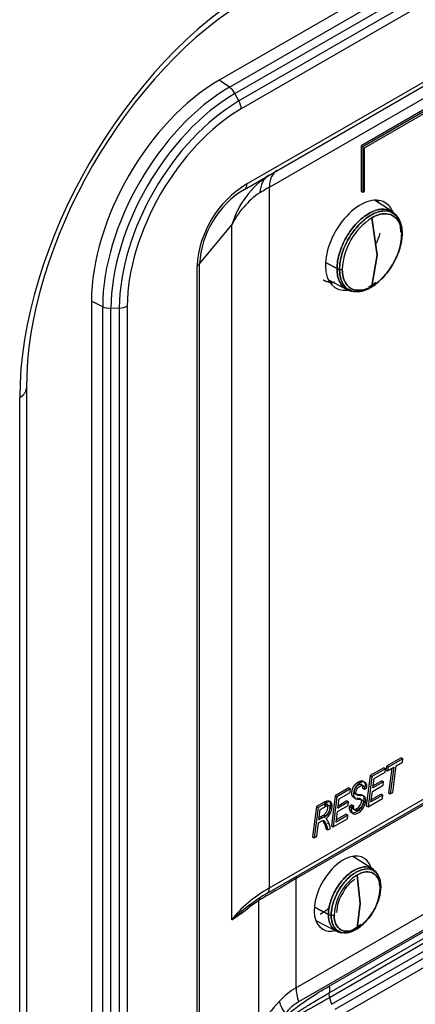
# Model space of a CAD drawing. Units: millimetres. Extents: x 1200 to 8677, y 884 to 9200.
# Drawn here: x 6416 to 6449, y 7299 to 7381 of the extents above; entities that cross this region are included whole.
import ezdxf

# ---------------------------------------------------------------- set-up
doc = ezdxf.new("R2010")
doc.units = ezdxf.units.MM
for name, color, linetype in [('533901691-A_SIEM', 7, 'Continuous'), ('533902076-A_LMS_', 7, 'Continuous'), ('Default', 7, 'Continuous'), ('DUMMY_563404151-', 7, 'Continuous')]:
    doc.layers.add(name, color=color, linetype=linetype)

# ---------------------------------------------------------------- blocks, each defined once
blk = doc.blocks.new('SE6')
at = {"layer": '533901691-A_SIEM', "color": 7, "linetype": 'Continuous'}
for p, q in [((6447.175, 7364.892), (6445.704, 7365.827)), ((6445.95, 7361.271), (6445.506, 7364.377)), ((6445.506, 7364.377), (6445.95, 7361.271)), ((6445.506, 7358.679), (6445.95, 7361.271)), ((6445.95, 7361.271), (6445.506, 7358.679)), ((6442.6, 7360.144), (6441.648, 7360.657)), ((6441.648, 7360.657), (6442.6, 7360.144)), ((6441.882, 7359.206), (6443.427, 7358.4)), ((6445.548, 7310.257), (6443.915, 7311.295)), ((6444.536, 7307.382), (6444.273, 7309.743)), ((6444.273, 7309.743), (6444.536, 7307.382)), ((6441.891, 7306.463), (6440.735, 7307.085)), ((6440.735, 7307.085), (6441.891, 7306.463)), ((6444.273, 7305.326), (6444.536, 7307.382)), ((6444.536, 7307.382), (6444.273, 7305.326)), ((6440.837, 7305.963), (6442.553, 7305.068))]:
    blk.add_line(p, q, dxfattribs=at)
for centre, radius, start, end in [((6448.429, 7359.84), 5.396, 122.79349, 177.20651), ((6448.429, 7359.84), 5.396, 122.79349, 177.20651), ((6442.583, 7363.215), 5.396, 302.79349, 357.20651), ((6442.583, 7363.215), 5.396, 302.79349, 357.20651), ((6447.796, 7363.012), 0.221, 19.35828, 61.28555), ((6447.796, 7363.012), 0.221, 19.35828, 61.28555), ((6447.862, 7363.048), 0.147, 319.24232, 14.44998), ((6447.862, 7363.048), 0.147, 319.24232, 14.44998), ((6442.853, 7360.641), 0.558, 242.98566, 265.42123), ((6442.853, 7360.641), 0.558, 242.98566, 265.42123), ((6442.872, 7360.755), 0.673, 264.57112, 284.3375), ((6442.872, 7360.755), 0.673, 264.57112, 284.3375), ((6446.538, 7306.226), 4.184, 122.79349, 177.20651), ((6446.538, 7306.226), 4.184, 122.79349, 177.20651), ((6445.322, 7307.248), 2.452, 120.54542, 154.50346), ((6442.007, 7308.843), 4.184, 302.79349, 357.20651), ((6442.007, 7308.843), 4.184, 302.79349, 357.20651), ((6446.028, 7308.721), 0.214, 15.91274, 61.74554), ((6446.028, 7308.721), 0.214, 15.91274, 61.74554), ((6446.08, 7308.754), 0.156, 312.58275, 9.46379), ((6446.08, 7308.754), 0.156, 312.58275, 9.46379), ((6445.641, 7306.554), 3.078, 145.36211, 178.56213), ((6442.148, 7306.968), 0.567, 243.12278, 266.84121), ((6442.148, 7306.968), 0.567, 243.12278, 266.84121), ((6442.164, 7307.059), 0.659, 265.81697, 287.26094), ((6442.164, 7307.059), 0.659, 265.81697, 287.26094)]:
    blk.add_arc(centre, radius, start, end, dxfattribs=at)
for points, degree, knots in [([(6442.6, 7360.144), (6442.6, 7360.545), (6442.669, 7360.985), (6442.934, 7361.879), (6443.131, 7362.332), (6443.621, 7363.182), (6443.916, 7363.579), (6444.557, 7364.256), (6444.904, 7364.536), (6445.598, 7364.937), (6445.945, 7365.057), (6446.586, 7365.121), (6446.88, 7365.064), (6447.371, 7364.78), (6447.567, 7364.554), (6447.833, 7363.967), (6447.902, 7363.606), (6447.902, 7363.206)], 3, [0, 0, 0, 0, 0.125, 0.125, 0.25, 0.25, 0.375, 0.375, 0.5, 0.5, 0.625, 0.625, 0.75, 0.75, 0.875, 0.875, 1, 1, 1, 1]), ([(6447.902, 7363.206), (6447.902, 7363.606), (6447.833, 7363.967), (6447.567, 7364.554), (6447.371, 7364.78), (6446.88, 7365.064), (6446.586, 7365.121), (6445.945, 7365.057), (6445.598, 7364.937), (6444.904, 7364.536), (6444.557, 7364.256), (6443.916, 7363.579), (6443.621, 7363.182), (6443.131, 7362.332), (6442.934, 7361.879), (6442.669, 7360.985), (6442.6, 7360.545), (6442.6, 7360.144)], 3, [0, 0, 0, 0, 0.125, 0.125, 0.25, 0.25, 0.375, 0.375, 0.5, 0.5, 0.625, 0.625, 0.75, 0.75, 0.875, 0.875, 1, 1, 1, 1]), ([(6448.004, 7363.085), (6448.004, 7363.478), (6447.937, 7363.831), (6447.676, 7364.407), (6447.484, 7364.628), (6447.003, 7364.906), (6446.715, 7364.962), (6446.086, 7364.9), (6445.746, 7364.781), (6445.066, 7364.389), (6444.726, 7364.114), (6444.098, 7363.451), (6443.81, 7363.062), (6443.329, 7362.229), (6443.136, 7361.785), (6442.876, 7360.91), (6442.808, 7360.478), (6442.808, 7360.085)], 3, [0, 0, 0, 0, 0.125, 0.125, 0.25, 0.25, 0.375, 0.375, 0.5, 0.5, 0.625, 0.625, 0.75, 0.75, 0.875, 0.875, 1, 1, 1, 1]), ([(6442.808, 7360.085), (6442.808, 7360.478), (6442.876, 7360.91), (6443.136, 7361.785), (6443.329, 7362.229), (6443.81, 7363.062), (6444.098, 7363.451), (6444.726, 7364.114), (6445.066, 7364.389), (6445.746, 7364.781), (6446.086, 7364.9), (6446.715, 7364.962), (6447.003, 7364.906), (6447.484, 7364.628), (6447.676, 7364.407), (6447.937, 7363.831), (6448.004, 7363.478), (6448.004, 7363.085)], 3, [0, 0, 0, 0, 0.125, 0.125, 0.25, 0.25, 0.375, 0.375, 0.5, 0.5, 0.625, 0.625, 0.75, 0.75, 0.875, 0.875, 1, 1, 1, 1]), ([(6447.973, 7362.952), (6447.973, 7363.325), (6447.909, 7363.661), (6447.662, 7364.207), (6447.479, 7364.417), (6447.022, 7364.681), (6446.748, 7364.734), (6446.152, 7364.675), (6445.829, 7364.563), (6445.506, 7364.377)], 3, [0, 0, 0, 0, 0.25, 0.25, 0.5, 0.5, 0.75, 0.75, 1, 1, 1, 1]), ([(6445.506, 7364.377), (6445.829, 7364.563), (6446.152, 7364.675), (6446.748, 7364.734), (6447.022, 7364.681), (6447.479, 7364.417), (6447.662, 7364.207), (6447.909, 7363.661), (6447.973, 7363.325), (6447.973, 7362.952)], 3, [0, 0, 0, 0, 0.25, 0.25, 0.5, 0.5, 0.75, 0.75, 1, 1, 1, 1]), ([(6442.808, 7360.085), (6442.808, 7359.693), (6442.876, 7359.339), (6443.136, 7358.764), (6443.329, 7358.542), (6443.81, 7358.265), (6444.098, 7358.209), (6444.726, 7358.271), (6445.066, 7358.389), (6445.746, 7358.782), (6446.086, 7359.056), (6446.715, 7359.719), (6447.003, 7360.108), (6447.484, 7360.941), (6447.676, 7361.385), (6447.937, 7362.261), (6448.004, 7362.692), (6448.004, 7363.085)], 3, [0, 0, 0, 0, 0.125, 0.125, 0.25, 0.25, 0.375, 0.375, 0.5, 0.5, 0.625, 0.625, 0.75, 0.75, 0.875, 0.875, 1, 1, 1, 1]), ([(6448.004, 7363.085), (6448.004, 7362.692), (6447.937, 7362.261), (6447.676, 7361.385), (6447.484, 7360.941), (6447.003, 7360.108), (6446.715, 7359.719), (6446.086, 7359.056), (6445.746, 7358.782), (6445.066, 7358.389), (6444.726, 7358.271), (6444.098, 7358.209), (6443.81, 7358.265), (6443.329, 7358.542), (6443.136, 7358.764), (6442.876, 7359.339), (6442.808, 7359.693), (6442.808, 7360.085)], 3, [0, 0, 0, 0, 0.125, 0.125, 0.25, 0.25, 0.375, 0.375, 0.5, 0.5, 0.625, 0.625, 0.75, 0.75, 0.875, 0.875, 1, 1, 1, 1]), ([(6446.162, 7363.104), (6446.149, 7363.057), (6446.135, 7363.009), (6446.05, 7362.721), (6445.961, 7362.478), (6445.856, 7362.237)], 3, [0.112713, 0.112713, 0.112713, 0.112713, 0.125, 0.125, 0.18751411, 0.18751411, 0.18751411, 0.18751411]), ([(6444.507, 7358.307), (6444.415, 7358.285), (6444.325, 7358.27), (6443.916, 7358.229), (6443.621, 7358.286), (6443.131, 7358.57), (6442.934, 7358.796), (6442.669, 7359.383), (6442.6, 7359.744), (6442.6, 7360.144)], 3, [0.5905399, 0.5905399, 0.5905399, 0.5905399, 0.625, 0.625, 0.75, 0.75, 0.875, 0.875, 1, 1, 1, 1]), ([(6442.6, 7360.144), (6442.6, 7359.744), (6442.669, 7359.383), (6442.934, 7358.796), (6443.131, 7358.57), (6443.621, 7358.286), (6443.916, 7358.229), (6444.378, 7358.275), (6444.525, 7358.306), (6444.675, 7358.354)], 3, [0, 0, 0, 0, 0.125, 0.125, 0.25, 0.25, 0.375, 0.375, 0.4302538, 0.4302538, 0.4302538, 0.4302538]), ([(6443.039, 7360.103), (6443.039, 7359.73), (6443.103, 7359.395), (6443.35, 7358.848), (6443.533, 7358.638), (6443.99, 7358.374), (6444.263, 7358.321), (6444.86, 7358.38), (6445.183, 7358.492), (6445.506, 7358.679)], 3, [0, 0, 0, 0, 0.25, 0.25, 0.5, 0.5, 0.75, 0.75, 1, 1, 1, 1]), ([(6445.506, 7358.679), (6445.183, 7358.492), (6444.86, 7358.38), (6444.263, 7358.321), (6443.99, 7358.374), (6443.533, 7358.638), (6443.35, 7358.848), (6443.103, 7359.395), (6443.039, 7359.73), (6443.039, 7360.103)], 3, [0, 0, 0, 0, 0.25, 0.25, 0.5, 0.5, 0.75, 0.75, 1, 1, 1, 1]), ([(6442.38, 7359.012), (6441.854, 7358.96), (6441.45, 7359.193), (6441.445, 7359.195), (6441.44, 7359.198)], 2, [0.625, 0.625, 0.625, 0.75, 0.75, 0.7515624, 0.7515624, 0.7515624]), ([(6441.891, 7306.463), (6441.891, 7306.783), (6441.946, 7307.135), (6442.159, 7307.849), (6442.316, 7308.211), (6442.708, 7308.891), (6442.943, 7309.208), (6443.455, 7309.749), (6443.733, 7309.973), (6444.287, 7310.293), (6444.565, 7310.389), (6445.077, 7310.44), (6445.312, 7310.394), (6445.705, 7310.168), (6445.862, 7309.987), (6446.074, 7309.518), (6446.129, 7309.23), (6446.129, 7308.909)], 3, [0, 0, 0, 0, 0.125, 0.125, 0.25, 0.25, 0.375, 0.375, 0.5, 0.5, 0.625, 0.625, 0.75, 0.75, 0.875, 0.875, 1, 1, 1, 1]), ([(6446.129, 7308.909), (6446.129, 7309.23), (6446.074, 7309.518), (6445.862, 7309.987), (6445.705, 7310.168), (6445.312, 7310.394), (6445.077, 7310.44), (6444.565, 7310.389), (6444.287, 7310.293), (6443.733, 7309.973), (6443.455, 7309.749), (6442.943, 7309.208), (6442.708, 7308.891), (6442.316, 7308.211), (6442.159, 7307.849), (6441.946, 7307.135), (6441.891, 7306.783), (6441.891, 7306.463)], 3, [0, 0, 0, 0, 0.125, 0.125, 0.25, 0.25, 0.375, 0.375, 0.5, 0.5, 0.625, 0.625, 0.75, 0.75, 0.875, 0.875, 1, 1, 1, 1]), ([(6446.234, 7308.779), (6446.234, 7309.091), (6446.18, 7309.371), (6445.974, 7309.827), (6445.821, 7310.002), (6445.44, 7310.222), (6445.212, 7310.267), (6444.714, 7310.217), (6444.444, 7310.124), (6443.905, 7309.812), (6443.636, 7309.595), (6443.138, 7309.069), (6442.91, 7308.761), (6442.529, 7308.101), (6442.376, 7307.749), (6442.17, 7307.055), (6442.116, 7306.713), (6442.116, 7306.402)], 3, [0, 0, 0, 0, 0.125, 0.125, 0.25, 0.25, 0.375, 0.375, 0.5, 0.5, 0.625, 0.625, 0.75, 0.75, 0.875, 0.875, 1, 1, 1, 1]), ([(6442.116, 7306.402), (6442.116, 7306.713), (6442.17, 7307.055), (6442.376, 7307.749), (6442.529, 7308.101), (6442.91, 7308.761), (6443.138, 7309.069), (6443.636, 7309.595), (6443.905, 7309.812), (6444.444, 7310.124), (6444.714, 7310.217), (6445.212, 7310.267), (6445.44, 7310.222), (6445.821, 7310.002), (6445.974, 7309.827), (6446.18, 7309.371), (6446.234, 7309.091), (6446.234, 7308.779)], 3, [0, 0, 0, 0, 0.125, 0.125, 0.25, 0.25, 0.375, 0.375, 0.5, 0.5, 0.625, 0.625, 0.75, 0.75, 0.875, 0.875, 1, 1, 1, 1]), ([(6446.185, 7308.639), (6446.185, 7308.928), (6446.135, 7309.188), (6445.944, 7309.612), (6445.802, 7309.775), (6445.448, 7309.979), (6445.236, 7310.021), (6444.773, 7309.975), (6444.523, 7309.888), (6444.273, 7309.743)], 3, [0, 0, 0, 0, 0.25, 0.25, 0.5, 0.5, 0.75, 0.75, 1, 1, 1, 1]), ([(6444.273, 7309.743), (6444.523, 7309.888), (6444.773, 7309.975), (6445.236, 7310.021), (6445.448, 7309.979), (6445.802, 7309.775), (6445.944, 7309.612), (6446.135, 7309.188), (6446.185, 7308.928), (6446.185, 7308.639)], 3, [0, 0, 0, 0, 0.25, 0.25, 0.5, 0.5, 0.75, 0.75, 1, 1, 1, 1]), ([(6442.116, 7306.402), (6442.116, 7306.091), (6442.17, 7305.811), (6442.376, 7305.355), (6442.529, 7305.18), (6442.91, 7304.959), (6443.138, 7304.915), (6443.636, 7304.964), (6443.905, 7305.058), (6444.444, 7305.369), (6444.714, 7305.587), (6445.212, 7306.112), (6445.44, 7306.42), (6445.821, 7307.08), (6445.974, 7307.432), (6446.18, 7308.126), (6446.234, 7308.468), (6446.234, 7308.779)], 3, [0, 0, 0, 0, 0.125, 0.125, 0.25, 0.25, 0.375, 0.375, 0.5, 0.5, 0.625, 0.625, 0.75, 0.75, 0.875, 0.875, 1, 1, 1, 1]), ([(6446.234, 7308.779), (6446.234, 7308.468), (6446.18, 7308.126), (6445.974, 7307.432), (6445.821, 7307.08), (6445.44, 7306.42), (6445.212, 7306.112), (6444.714, 7305.587), (6444.444, 7305.369), (6443.905, 7305.058), (6443.636, 7304.964), (6443.138, 7304.915), (6442.91, 7304.959), (6442.529, 7305.18), (6442.376, 7305.355), (6442.17, 7305.811), (6442.116, 7306.091), (6442.116, 7306.402)], 3, [0, 0, 0, 0, 0.125, 0.125, 0.25, 0.25, 0.375, 0.375, 0.5, 0.5, 0.625, 0.625, 0.75, 0.75, 0.875, 0.875, 1, 1, 1, 1]), ([(6442, 7307.066), (6441.653, 7306.738), (6441.283, 7306.525), (6441.243, 7306.501), (6441.202, 7306.48)], 2, [0.4020711, 0.4020711, 0.4020711, 0.5, 0.5, 0.5108471, 0.5108471, 0.5108471]), ([(6444.423, 7305.525), (6444.287, 7305.415), (6444.149, 7305.319), (6443.733, 7305.079), (6443.455, 7304.983), (6442.943, 7304.932), (6442.708, 7304.978), (6442.316, 7305.204), (6442.159, 7305.385), (6441.946, 7305.854), (6441.891, 7306.142), (6441.891, 7306.463)], 3, [0.4375, 0.4375, 0.4375, 0.4375, 0.5, 0.5, 0.625, 0.625, 0.75, 0.75, 0.875, 0.875, 1, 1, 1, 1]), ([(6441.891, 7306.463), (6441.891, 7306.142), (6441.946, 7305.854), (6442.159, 7305.385), (6442.316, 7305.204), (6442.708, 7304.978), (6442.943, 7304.932), (6443.455, 7304.983), (6443.733, 7305.079), (6444.202, 7305.35), (6444.395, 7305.492), (6444.58, 7305.659)], 3, [0, 0, 0, 0, 0.125, 0.125, 0.25, 0.25, 0.375, 0.375, 0.5, 0.5, 0.5867069, 0.5867069, 0.5867069, 0.5867069]), ([(6442.36, 7306.43), (6442.36, 7306.141), (6442.41, 7305.881), (6442.601, 7305.457), (6442.743, 7305.294), (6443.097, 7305.09), (6443.309, 7305.048), (6443.772, 7305.094), (6444.022, 7305.181), (6444.273, 7305.326)], 3, [0, 0, 0, 0, 0.25, 0.25, 0.5, 0.5, 0.75, 0.75, 1, 1, 1, 1]), ([(6444.273, 7305.326), (6444.022, 7305.181), (6443.772, 7305.094), (6443.309, 7305.048), (6443.097, 7305.09), (6442.743, 7305.294), (6442.601, 7305.457), (6442.41, 7305.881), (6442.36, 7306.141), (6442.36, 7306.43)], 3, [0, 0, 0, 0, 0.25, 0.25, 0.5, 0.5, 0.75, 0.75, 1, 1, 1, 1])]:
    blk.add_open_spline(points, degree=degree, knots=knots, dxfattribs=at)
for points in [[(6445.251, 7358.614), (6445.444, 7358.725), (6445.638, 7358.862), (6445.827, 7359.02)], [(6445.538, 7358.798), (6445.443, 7358.731), (6445.347, 7358.669), (6445.251, 7358.614)]]:
    blk.add_open_spline(points, degree=3, dxfattribs=at)
at = {"layer": '533902076-A_LMS_', "color": 7, "linetype": 'Continuous'}
for p, q in [((6556.542, 7447.248), (6432.798, 7375.805)), ((6433.658, 7375.221), (6557.402, 7446.665)), ((6434.118, 7374.694), (6557.862, 7446.138)), ((6558.195, 7445.526), (6434.451, 7374.082)), ((6558.38, 7444.867), (6434.637, 7373.424)), ((6435.108, 7367.189), (6557.909, 7438.088)), ((6434.901, 7366.731), (6557.702, 7437.63)), ((6436.98, 7366.917), (6551.087, 7432.796)), ((6462.512, 7380.696), (6444.595, 7370.352)), ((6462.654, 7380.615), (6444.736, 7370.27)), ((6444.878, 7370.189), (6462.512, 7380.37)), ((6433.658, 7375.221), (6432.798, 7375.805)), ((6434.451, 7374.082), (6434.118, 7374.694)), ((6444.595, 7370.352), (6444.595, 7366.581)), ((6444.595, 7370.352), (6444.736, 7370.27)), ((6444.736, 7370.27), (6444.736, 7366.499)), ((6444.878, 7366.581), (6444.878, 7370.189)), ((6436.98, 7308.665), (6436.98, 7366.917)), ((6444.595, 7366.581), (6444.736, 7366.499)), ((6444.736, 7366.499), (6444.878, 7366.581)), ((6431.177, 7360.546), (6433.857, 7363.774)), ((6433.857, 7306.029), (6433.857, 7363.774)), ((6430.968, 7285.34), (6430.968, 7360.37)), ((6431.177, 7285.516), (6431.177, 7360.546)), ((6422.192, 7357.434), (6422.192, 7282.316)), ((6423.127, 7356.98), (6422.192, 7357.434)), ((6423.127, 7281.863), (6423.127, 7356.98)), ((6424.509, 7356.863), (6423.813, 7356.846)), ((6423.813, 7281.728), (6423.813, 7356.846)), ((6424.509, 7356.863), (6424.509, 7281.746)), ((6425.173, 7357.032), (6425.173, 7281.914)), ((6447.927, 7319.492), (6446.699, 7318.784)), ((6448.069, 7319.411), (6446.841, 7318.702)), ((6447.524, 7318.831), (6448.031, 7319.124)), ((6447.927, 7319.492), (6448.069, 7319.411)), ((6448.031, 7319.124), (6448.069, 7319.411)), ((6436.773, 7308.207), (6454.229, 7318.285)), ((6436.98, 7308.665), (6454.436, 7318.743)), ((6446.488, 7318.661), (6445.362, 7318.012)), ((6446.629, 7318.58), (6445.504, 7317.93)), ((6445.675, 7317.764), (6446.592, 7318.293)), ((6446.488, 7318.661), (6446.629, 7318.58)), ((6446.592, 7318.293), (6446.629, 7318.58)), ((6446.699, 7318.784), (6446.662, 7318.497)), ((6446.662, 7318.497), (6446.804, 7318.416)), ((6446.699, 7318.784), (6446.841, 7318.702)), ((6446.804, 7318.416), (6447.315, 7318.711)), ((6446.841, 7318.702), (6446.804, 7318.416)), ((6447.151, 7318.616), (6446.886, 7316.565)), ((6447.315, 7318.711), (6447.027, 7316.484)), ((6447.235, 7316.604), (6447.524, 7318.831)), ((6445.362, 7318.012), (6445.036, 7315.497)), ((6445.504, 7317.93), (6445.177, 7315.416)), ((6445.362, 7318.012), (6445.504, 7317.93)), ((6445.573, 7316.981), (6445.675, 7317.764)), ((6446.466, 7317.497), (6445.573, 7316.981)), ((6446.325, 7317.579), (6445.596, 7317.158)), ((6446.325, 7317.579), (6446.466, 7317.497)), ((6446.429, 7317.211), (6446.466, 7317.497)), ((6453.021, 7317.419), (6439.203, 7309.441)), ((6443.581, 7316.983), (6442.456, 7316.334)), ((6443.723, 7316.902), (6442.597, 7316.252)), ((6443.581, 7316.983), (6443.723, 7316.902)), ((6443.686, 7316.615), (6443.723, 7316.902)), ((6444.745, 7316.971), (6444.887, 7316.89)), ((6444.887, 7316.89), (6445.088, 7317.03)), ((6444.947, 7317.159), (6445.089, 7317.078)), ((6445.423, 7315.821), (6445.536, 7316.695)), ((6445.536, 7316.695), (6446.429, 7317.211)), ((6441.541, 7315.806), (6440.887, 7315.428)), ((6441.541, 7315.806), (6441.683, 7315.724)), ((6442.456, 7316.334), (6442.13, 7313.819)), ((6442.597, 7316.252), (6442.271, 7313.738)), ((6442.456, 7316.334), (6442.597, 7316.252)), ((6442.667, 7315.304), (6442.769, 7316.086)), ((6443.56, 7315.819), (6442.667, 7315.304)), ((6443.419, 7315.901), (6442.69, 7315.48)), ((6442.769, 7316.086), (6443.686, 7316.615)), ((6443.419, 7315.901), (6443.56, 7315.819)), ((6443.523, 7315.533), (6443.56, 7315.819)), ((6444.045, 7316.161), (6444.186, 7316.08)), ((6444.288, 7316.127), (6444.43, 7316.046)), ((6444.433, 7316.442), (6444.574, 7316.361)), ((6445.177, 7315.416), (6446.367, 7316.103)), ((6446.405, 7316.388), (6445.423, 7315.821)), ((6446.263, 7316.469), (6445.446, 7315.997)), ((6446.263, 7316.469), (6446.405, 7316.388)), ((6446.367, 7316.103), (6446.405, 7316.388)), ((6446.886, 7316.565), (6447.027, 7316.484)), ((6447.027, 7316.484), (6447.235, 7316.604)), ((6440.887, 7315.428), (6440.561, 7312.914)), ((6441.029, 7315.346), (6440.702, 7312.832)), ((6440.887, 7315.428), (6441.029, 7315.346)), ((6441.683, 7315.724), (6441.029, 7315.346)), ((6441.09, 7314.341), (6441.199, 7315.18)), ((6441.199, 7315.18), (6441.709, 7315.474)), ((6441.568, 7315.556), (6441.709, 7315.474)), ((6442.517, 7314.143), (6442.629, 7315.017)), ((6442.629, 7315.017), (6443.523, 7315.533)), ((6443.842, 7315.589), (6443.638, 7315.442)), ((6443.638, 7315.442), (6443.779, 7315.36)), ((6443.984, 7315.507), (6443.779, 7315.36)), ((6443.842, 7315.589), (6443.984, 7315.507)), ((6443.982, 7315.425), (6443.984, 7315.507)), ((6445.036, 7315.497), (6445.177, 7315.416)), ((6464.124, 7314.756), (6439.203, 7300.368)), ((6465.589, 7314.305), (6439.41, 7299.191)), ((6441.055, 7314.069), (6441.298, 7314.209)), ((6441.378, 7314.507), (6441.09, 7314.341)), ((6441.237, 7314.589), (6441.113, 7314.517)), ((6441.237, 7314.59), (6441.378, 7314.508)), ((6441.492, 7314.743), (6441.633, 7314.661)), ((6442.271, 7313.738), (6443.461, 7314.425)), ((6443.499, 7314.71), (6442.517, 7314.143)), ((6443.357, 7314.791), (6442.539, 7314.319)), ((6443.357, 7314.791), (6443.499, 7314.71)), ((6443.461, 7314.425), (6443.499, 7314.71)), ((6440.91, 7312.952), (6441.055, 7314.069)), ((6441.583, 7313.937), (6441.694, 7313.568)), ((6441.583, 7313.937), (6441.724, 7313.855)), ((6441.694, 7313.568), (6441.836, 7313.487)), ((6441.724, 7313.855), (6441.836, 7313.487)), ((6441.808, 7314.072), (6441.95, 7313.99)), ((6441.836, 7313.487), (6442.069, 7313.621)), ((6442.069, 7313.621), (6441.95, 7313.99)), ((6442.13, 7313.819), (6442.271, 7313.738)), ((6440.561, 7312.914), (6440.702, 7312.832)), ((6440.702, 7312.832), (6440.91, 7312.952)), ((6441.957, 7300.514), (6461.756, 7311.945)), ((6441.961, 7299.959), (6461.76, 7311.39)), ((6461.764, 7310.974), (6441.965, 7299.543)), ((6442.147, 7298.997), (6461.946, 7310.428)), ((6439.203, 7300.368), (6439.203, 7309.441)), ((6462.223, 7310.005), (6442.424, 7298.574)), ((6462.592, 7309.441), (6442.663, 7297.935)), ((6436.13, 7307.641), (6436.079, 7307.61)), ((6436.079, 7307.61), (6435.305, 7307.064)), ((6436.079, 7307.61), (6436.079, 7297.122)), ((6441.965, 7299.543), (6442.147, 7298.997))]:
    blk.add_line(p, q, dxfattribs=at)
for centre, radius, start, end in [((6441.033, 7361.636), 7.488, 122.88298, 163.40862), ((6439.551, 7359.825), 8.6, 121.10913, 176.36971), ((6438.937, 7360.087), 7.774, 121.28048, 176.61535), ((6439.928, 7360.843), 6.741, 123.69299, 154.22887), ((6456.389, 7280.172), 34.298, 127.55659, 131.0685), ((6425.417, 7319.378), 15.793, 302.30483, 308.76557), ((6452.039, 7285.815), 19.56, 136.71127, 144.68229)]:
    blk.add_arc(centre, radius, start, end, dxfattribs=at)
for centre, major_axis, ratio, start_param, end_param in [((6432.798, 7363.557), (-7.5, -12.99), 0.57735, 3.926991, 5.497787), ((6433.658, 7363.061), (-7.447, -12.898), 0.57735, 3.926991, 5.497787), ((6433.597, 7374.443), (-0.5, 0.866), 0.57735, 4.668756, 5.410521), ((6434.118, 7362.795), (-7.286, -12.621), 0.57735, 3.926991, 5.497787), ((6434.451, 7362.603), (7.03, 12.176), 0.57735, 0.785398, 2.356194), ((6433.93, 7373.832), (0.5, -0.866), 0.57735, 0.785398, 1.527163), ((6434.637, 7362.496), (6.692, 11.591), 0.57735, 0.785398, 2.356194), ((6439.101, 7365.692), (1.5, -2.598), 0.57735, 3.141593, 3.926991), ((6438.468, 7365.326), (-1.5, 2.598), 0.663322, 0, 0.788417), ((6434.401, 7367.597), (-0.5, 0.866), 0.57735, 3.141593, 3.926991), ((6447.587, 7370.591), (-14.985, -6.998), 0.094982, -0.829726, -0.751951), ((6444.536, 7362.088), (2.051, 3.552), 0.57735, 0, 3.561149), ((6443.475, 7362.7), (-2.037, -3.529), 0.57735, -3.509737, -3.392107), ((6444.536, 7362.088), (2.051, 3.552), 0.57735, 5.846603, 6.283185), ((6430.261, 7360.778), (1, 0), 0.57735, 5.497787, 5.86867), ((6443.475, 7362.7), (-2.037, -3.529), 0.57735, 0.250515, 0.368144), ((6423.77, 7357.423), (-1, 0), 0.57735, 0.872665, 1.61443), ((6424.466, 7357.44), (1, 0), 0.57735, 4.756022, 5.497787), ((6445.162, 7318.57), (-1.338, -2.317), 0.57735, 0.1522, 0.222603), ((6446.42, 7321.768), (-2.919, -5.057), 0.57735, 0.209409, 0.283134), ((6445.303, 7318.488), (-1.338, -2.317), 0.57735, 0.153909, 0.305559), ((6446.562, 7321.687), (-2.919, -5.057), 0.57735, 0.209667, 0.283134), ((6441.298, 7318.062), (-2.106, -3.647), 0.57735, 0.76498, 0.850535), ((6441.439, 7317.981), (-2.106, -3.647), 0.57735, 0.76498, 0.850535), ((6440.744, 7312.948), (0.877, 1.519), 0.57735, 5.741372, 6.227338), ((6443.122, 7308.199), (-1.71, -2.962), 0.57735, 2.650399, 6.283185), ((6449.809, 7315.157), (-14.999, -8.374), 0.014673, -0.79359, -0.431008), ((6439.556, 7309.237), (-0.25, 0.433), 0.57735, 0, 0.785398), ((6447.587, 7302.542), (-15, 0), 0.57735, 5.497787, 5.86867), ((6436.273, 7309.074), (-0.5, 0.866), 0.57735, 3.141593, 3.926991), ((6447.587, 7301.964), (-15.293, 0), 0.57735, -0.785398, -0.657635), ((6436.537, 7307.494), (0.254, -0.43), 0.897613, 3.385627, 3.983682), ((6436.586, 7307.522), (-0.25, 0.433), 0.894758, 0.221416, 0.848467), ((6435.763, 7306.948), (0.318, -0.386), 0.861718, 3.032297, 3.846688), ((6443.122, 7308.199), (-1.71, -2.962), 0.57735, 0, 0.499741), ((6449.809, 7273.757), (-9.786, 26.993), 0.421159, 0.074676, 0.217399), ((6441.324, 7299.143), (-1.5, 2.598), 0.57735, 0.785398, 1.231504), ((6441.446, 7300.526), (0.4, -0.693), 0.57735, 0.35893, 1.231504), ((6442.348, 7299.533), (-0.3, 0.52), 0.57735, 0.35893, 1.231504), ((6440.203, 7298.188), (-2.286, 1.943), 0.461898, 0.584452, 1.051366), ((6447.895, 7273.806), (-7.747, 25.706), 0.356502, 0.083611, 0.226333)]:
    blk.add_ellipse(centre, major_axis=major_axis, ratio=ratio, start_param=start_param, end_param=end_param, dxfattribs=at)
for points, degree, knots in [([(6444.042, 7316.162), (6444.041, 7316.163), (6444.04, 7316.163), (6443.919, 7316.212), (6443.87, 7316.323), (6443.845, 7316.381), (6443.836, 7316.461), (6443.828, 7316.535), (6443.835, 7316.623), (6443.849, 7316.809), (6443.928, 7316.982), (6443.97, 7317.073), (6444.028, 7317.157), (6444.083, 7317.239), (6444.151, 7317.307), (6444.214, 7317.371), (6444.288, 7317.424), (6444.356, 7317.474), (6444.429, 7317.51), (6444.502, 7317.548), (6444.567, 7317.564), (6444.638, 7317.581), (6444.696, 7317.573), (6444.755, 7317.565), (6444.803, 7317.529), (6444.85, 7317.495), (6444.883, 7317.438), (6444.915, 7317.384), (6444.931, 7317.312), (6444.947, 7317.242), (6444.947, 7317.16), (6444.947, 7317.16), (6444.947, 7317.159)], 2, [0, 0, 0, 0.000676, 0.000676, 0.125577, 0.125577, 0.188041, 0.188041, 0.250505, 0.250505, 0.375434, 0.375434, 0.437898, 0.437898, 0.500362, 0.500362, 0.562826, 0.562826, 0.625291, 0.625291, 0.687755, 0.687755, 0.750219, 0.750219, 0.812683, 0.812683, 0.875148, 0.875148, 0.937612, 0.937612, 0.999921, 0.999921, 1, 1, 1]), ([(6445.089, 7317.078), (6445.089, 7317.181), (6445.048, 7317.375), (6444.886, 7317.508), (6444.69, 7317.487), (6444.527, 7317.412), (6444.369, 7317.302), (6444.188, 7317.126), (6444.01, 7316.82), (6443.965, 7316.522), (6443.98, 7316.325), (6444.032, 7316.172), (6444.117, 7316.106), (6444.183, 7316.081), (6444.186, 7316.08)], 3, [0, 0, 0, 0, 0.119316, 0.248098, 0.318241, 0.396541, 0.464095, 0.527911, 0.648339, 0.775911, 0.832715, 0.88515, 0.99542, 1, 1, 1, 1]), ([(6444.745, 7316.971), (6444.745, 7317.033), (6444.741, 7317.072), (6444.736, 7317.121), (6444.721, 7317.16), (6444.705, 7317.202), (6444.681, 7317.23), (6444.657, 7317.258), (6444.621, 7317.271), (6444.554, 7317.295), (6444.459, 7317.261), (6444.417, 7317.246), (6444.37, 7317.22), (6444.323, 7317.193), (6444.281, 7317.159), (6444.235, 7317.123), (6444.195, 7317.079), (6444.153, 7317.032), (6444.12, 7316.979), (6444.087, 7316.925), (6444.066, 7316.866), (6444.045, 7316.81), (6444.037, 7316.752), (6444.03, 7316.699), (6444.034, 7316.647), (6444.038, 7316.595), (6444.054, 7316.559), (6444.07, 7316.524), (6444.103, 7316.501), (6444.13, 7316.483), (6444.171, 7316.472), (6444.171, 7316.472), (6444.172, 7316.472)], 2, [0, 0, 0, 0.062478, 0.062478, 0.124956, 0.124956, 0.187434, 0.187434, 0.249912, 0.249912, 0.374868, 0.374868, 0.437345, 0.437345, 0.499823, 0.499823, 0.562301, 0.562301, 0.624779, 0.624779, 0.687257, 0.687257, 0.749735, 0.749735, 0.812213, 0.812213, 0.874691, 0.874691, 0.937169, 0.937169, 0.999603, 0.999603, 1, 1, 1]), ([(6444.314, 7316.39), (6444.313, 7316.39), (6444.27, 7316.402), (6444.211, 7316.43), (6444.178, 7316.52), (6444.171, 7316.612), (6444.184, 7316.732), (6444.247, 7316.888), (6444.362, 7317.037), (6444.52, 7317.153), (6444.683, 7317.215), (6444.799, 7317.185), (6444.851, 7317.111), (6444.884, 7317.024), (6444.887, 7316.941), (6444.887, 7316.89)], 3, [0, 0, 0, 0, 0.002352, 0.112599, 0.158911, 0.208426, 0.288331, 0.360837, 0.455803, 0.563224, 0.688207, 0.796277, 0.84874, 0.906114, 1, 1, 1, 1]), ([(6441.541, 7315.806), (6441.64, 7315.863), (6441.783, 7315.944), (6441.932, 7315.916), (6442, 7315.837), (6442.042, 7315.705), (6442.055, 7315.51), (6442.031, 7315.267), (6441.901, 7314.877), (6441.675, 7314.634), (6441.527, 7314.518)], 3, [0, 0, 0, 0, 0.174271, 0.237503, 0.306963, 0.387574, 0.482395, 0.615727, 0.736319, 1, 1, 1, 1]), ([(6441.668, 7314.436), (6441.816, 7314.552), (6442.042, 7314.795), (6442.173, 7315.186), (6442.196, 7315.428), (6442.183, 7315.624), (6442.142, 7315.755), (6442.074, 7315.835), (6441.924, 7315.862), (6441.782, 7315.781), (6441.683, 7315.724)], 3, [0, 0, 0, 0, 0.263681, 0.384273, 0.517605, 0.612426, 0.693037, 0.762497, 0.825729, 1, 1, 1, 1]), ([(6444.433, 7316.442), (6444.481, 7316.438), (6444.56, 7316.429), (6444.667, 7316.407), (6444.743, 7316.356), (6444.821, 7316.246), (6444.86, 7316.01), (6444.791, 7315.638), (6444.6, 7315.305), (6444.403, 7315.105), (6444.213, 7314.973), (6444.002, 7314.885), (6443.786, 7314.895), (6443.651, 7315.097), (6443.638, 7315.315), (6443.638, 7315.442)], 3, [0, 0, 0, 0, 0.061141, 0.102036, 0.142705, 0.183594, 0.271909, 0.38659, 0.497828, 0.555554, 0.616986, 0.706672, 0.78846, 0.878239, 1, 1, 1, 1]), ([(6443.779, 7315.36), (6443.78, 7315.233), (6443.792, 7315.016), (6443.927, 7314.813), (6444.143, 7314.803), (6444.355, 7314.892), (6444.544, 7315.023), (6444.742, 7315.223), (6444.933, 7315.557), (6445.001, 7315.929), (6444.962, 7316.164), (6444.885, 7316.275), (6444.808, 7316.325), (6444.701, 7316.347), (6444.622, 7316.356), (6444.574, 7316.36)], 3, [0, 0, 0, 0, 0.121761, 0.211541, 0.293329, 0.383015, 0.444446, 0.502173, 0.61341, 0.728092, 0.816407, 0.857296, 0.897964, 0.93886, 1, 1, 1, 1]), ([(6443.84, 7315.506), (6443.84, 7315.423), (6443.859, 7315.267), (6443.986, 7315.176), (6444.127, 7315.2), (6444.261, 7315.263), (6444.408, 7315.368), (6444.573, 7315.587), (6444.643, 7315.826), (6444.622, 7315.984), (6444.577, 7316.073), (6444.455, 7316.111), (6444.353, 7316.122), (6444.288, 7316.127), (6444.288, 7316.127), (6444.288, 7316.127), (6444.288, 7316.127)], 3, [0, 0, 0, 0, 0.122761, 0.237567, 0.300829, 0.370647, 0.464983, 0.546489, 0.693843, 0.745612, 0.797281, 0.873151, 0.999996, 0.999996, 0.999996, 1, 1, 1, 1]), ([(6444.429, 7316.045), (6444.429, 7316.045), (6444.429, 7316.045), (6444.429, 7316.045), (6444.495, 7316.041), (6444.597, 7316.03), (6444.719, 7315.991), (6444.763, 7315.902), (6444.785, 7315.744), (6444.715, 7315.505), (6444.55, 7315.287), (6444.402, 7315.181), (6444.268, 7315.118), (6444.128, 7315.094), (6444.001, 7315.185), (6443.982, 7315.341), (6443.982, 7315.425)], 3, [0, 0, 0, 0, 0.000004, 0.000004, 0.000004, 0.126849, 0.202719, 0.254388, 0.306157, 0.453511, 0.535017, 0.629353, 0.699171, 0.762433, 0.877239, 1, 1, 1, 1]), ([(6441.492, 7314.743), (6441.494, 7314.745), (6441.564, 7314.795), (6441.698, 7314.918), (6441.824, 7315.181), (6441.861, 7315.411), (6441.837, 7315.562), (6441.788, 7315.627), (6441.709, 7315.65), (6441.628, 7315.6), (6441.571, 7315.567), (6441.569, 7315.566), (6441.568, 7315.561)], 3, [0, 0, 0, 0, 0.005822, 0.20216, 0.379554, 0.570421, 0.719552, 0.781948, 0.836006, 0.996045, 0.996045, 1, 1, 1, 1]), ([(6441.709, 7315.479), (6441.711, 7315.485), (6441.712, 7315.486), (6441.77, 7315.519), (6441.85, 7315.568), (6441.93, 7315.545), (6441.979, 7315.481), (6442.002, 7315.33), (6441.966, 7315.099), (6441.84, 7314.836), (6441.705, 7314.713), (6441.635, 7314.663), (6441.633, 7314.661)], 3, [0, 0, 0, 0, 0.003955, 0.003955, 0.163994, 0.218052, 0.280448, 0.429579, 0.620446, 0.79784, 0.994178, 1, 1, 1, 1]), ([(6441.298, 7314.209), (6441.334, 7314.23), (6441.395, 7314.261), (6441.48, 7314.284), (6441.541, 7314.248), (6441.6, 7314.164), (6441.665, 7314.033), (6441.705, 7313.918), (6441.724, 7313.855)], 3, [0, 0, 0, 0, 0.145692, 0.249737, 0.350242, 0.487193, 0.728406, 1, 1, 1, 1]), ([(6441.583, 7313.937), (6441.564, 7314), (6441.524, 7314.112), (6441.475, 7314.213), (6441.449, 7314.256)], 3, [0, 0, 0, 0, 0.2715943, 0.5000004, 0.5000004, 0.5000004, 0.5000004]), ([(6438.469, 7297.976), (6438.481, 7298.029), (6438.504, 7298.077), (6438.557, 7298.161), (6438.588, 7298.198), (6438.685, 7298.303), (6438.754, 7298.365), (6438.964, 7298.546), (6439.109, 7298.657), (6439.545, 7298.983), (6439.842, 7299.188), (6440.737, 7299.786), (6441.344, 7300.16), (6441.957, 7300.514)], 3, [0, 0, 0, 0, 0.03125, 0.03125, 0.0625, 0.0625, 0.125, 0.125, 0.25, 0.25, 0.5, 0.5, 1, 1, 1, 1]), ([(6438.601, 7297.92), (6438.608, 7297.946), (6438.624, 7297.963), (6438.656, 7297.986), (6438.672, 7297.995), (6438.722, 7298.021), (6438.756, 7298.039), (6438.856, 7298.092), (6438.924, 7298.13), (6439.127, 7298.246), (6439.263, 7298.328), (6439.675, 7298.578), (6439.953, 7298.751), (6440.796, 7299.27), (6441.372, 7299.618), (6441.961, 7299.959)], 3, [0, 0, 0, 0, 0.015625, 0.015625, 0.03125, 0.03125, 0.0625, 0.0625, 0.125, 0.125, 0.25, 0.25, 0.5, 0.5, 1, 1, 1, 1])]:
    blk.add_open_spline(points, degree=degree, knots=knots, dxfattribs=at)
for points, degree in [([(6445.088, 7317.03), (6445.089, 7317.054), (6445.089, 7317.078)], 2), ([(6441.965, 7299.543), (6441.822, 7299.46), (6441.554, 7299.306), (6441.208, 7299.106), (6440.903, 7298.93), (6440.634, 7298.777), (6440.396, 7298.643), (6440.185, 7298.526), (6439.998, 7298.424), (6439.831, 7298.335), (6439.683, 7298.259), (6439.551, 7298.193), (6439.432, 7298.136), (6439.327, 7298.088), (6439.233, 7298.047), (6439.149, 7298.012), (6439.074, 7297.984), (6439.007, 7297.961), (6438.947, 7297.942), (6438.894, 7297.927), (6438.846, 7297.916), (6438.804, 7297.908), (6438.766, 7297.903), (6438.733, 7297.9), (6438.704, 7297.9), (6438.677, 7297.901), (6438.654, 7297.904), (6438.634, 7297.908), (6438.616, 7297.914), (6438.606, 7297.918), (6438.601, 7297.92)], 3)]:
    blk.add_open_spline(points, degree=degree, dxfattribs=at)
at = {"layer": 'DUMMY_563404151-', "color": 7, "linetype": 'Continuous'}
for p, q in [((6416.788, 7350.202), (6416.788, 7272.635)), ((6416.231, 7271.859), (6416.231, 7349.426))]:
    blk.add_line(p, q, dxfattribs=at)
for centre, major_axis, start_param, end_param in [((6435.97, 7360.822), (-13.957, -24.174), 3.926991, 5.497787), ((6435.576, 7361.049), (13.285, 23.011), 0.785398, 2.356194), ((6414.888, 7350.202), (-1.9, 0), 2.356194, 3.141593)]:
    blk.add_ellipse(centre, major_axis=major_axis, ratio=0.57735, start_param=start_param, end_param=end_param, dxfattribs=at)

msp = doc.modelspace()

# ---------------------------------------------------------------- block references
at = {"layer": 'Default'}
msp.add_blockref('SE6', (0, 0), dxfattribs=at)

doc.saveas('drawing.dxf')
